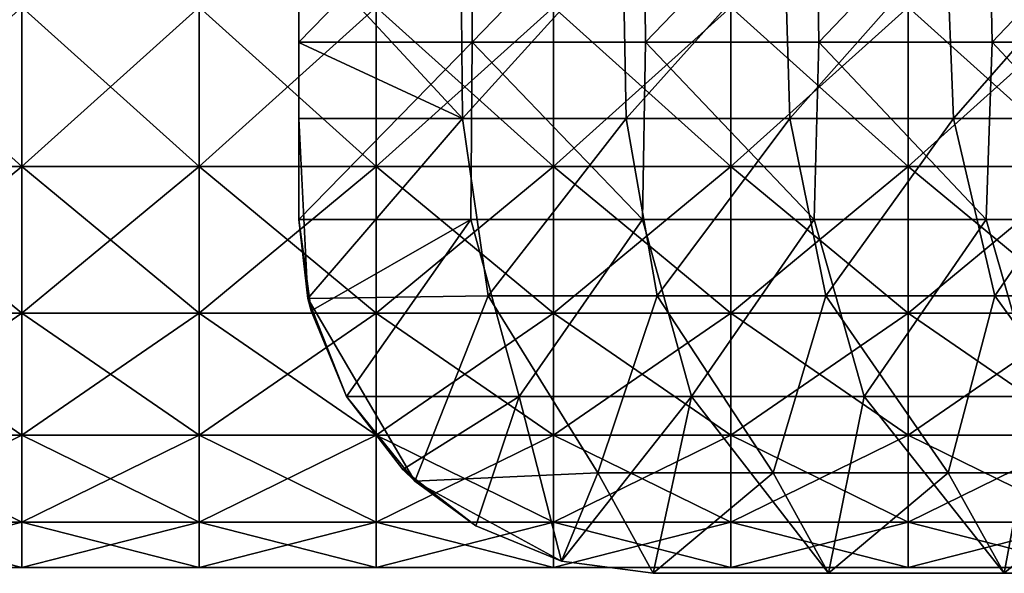
# Model space of a CAD drawing. Units: millimetres. Extents: x -161 to 16, y -16 to 52.
# Drawn here: x -144 to -116, y -16 to 0 of the extents above; entities that cross this region are included whole.
import ezdxf

# ---------------------------------------------------------------- set-up
doc = ezdxf.new("R2010")
doc.units = ezdxf.units.MM
doc.header["$LTSCALE"] = 101.851852
for name, color, linetype in [('16', 7, 'CONTINUOUS'), ('17', 7, 'CONTINUOUS'), ('20', 7, 'CONTINUOUS'), ('32', 7, 'CONTINUOUS'), ('7', 7, 'CONTINUOUS'), ('8', 7, 'CONTINUOUS')]:
    doc.layers.add(name, color=color, linetype=linetype)

msp = doc.modelspace()

# ---------------------------------------------------------------- linework, layer by layer
at = {"layer": '16', "linetype": 'Continuous'}
for points in [[(-136, 1.854, 0.8), (-136, -1, 0.8), (-131.379, -3.151, 0.8), (-136, 1.854, 0.8)], [(-136, 1.854, 0.8), (-131.379, -3.151, 0.8), (-131.429, 1.854, 0.8), (-136, 1.854, 0.8)], [(-131.429, 1.854, 0.8), (-131.379, -3.151, 0.8), (-126.858, 1.854, 0.8), (-131.429, 1.854, 0.8)], [(-131.379, -3.151, 0.8), (-126.759, -3.151, 0.8), (-126.858, 1.854, 0.8), (-131.379, -3.151, 0.8)], [(-126.858, 1.854, 0.8), (-126.759, -3.151, 0.8), (-122.287, 1.854, 0.8), (-126.858, 1.854, 0.8)], [(-126.759, -3.151, 0.8), (-122.138, -3.151, 0.8), (-122.287, 1.854, 0.8), (-126.759, -3.151, 0.8)], [(-122.287, 1.854, 0.8), (-122.138, -3.151, 0.8), (-117.716, 1.854, 0.8), (-122.287, 1.854, 0.8)], [(-122.138, -3.151, 0.8), (-117.518, -3.151, 0.8), (-117.716, 1.854, 0.8), (-122.138, -3.151, 0.8)], [(-117.716, 1.854, 0.8), (-117.518, -3.151, 0.8), (-113.145, 1.854, 0.8), (-117.716, 1.854, 0.8)], [(-117.518, -3.151, 0.8), (-112.897, -3.151, 0.8), (-113.145, 1.854, 0.8), (-117.518, -3.151, 0.8)], [(-136, -1, 0.8), (-136, -3.151, 0.8), (-131.379, -3.151, 0.8), (-136, -1, 0.8)], [(-136, -3.151, 0.8), (-136, -6, 0.8), (-135.746, -8.237, 0.8), (-136, -3.151, 0.8)], [(-136, -3.151, 0.8), (-135.746, -8.237, 0.8), (-131.379, -3.151, 0.8), (-136, -3.151, 0.8)], [(-135.746, -8.237, 0.8), (-130.654, -8.156, 0.8), (-131.379, -3.151, 0.8), (-135.746, -8.237, 0.8)], [(-131.379, -3.151, 0.8), (-130.654, -8.156, 0.8), (-126.759, -3.151, 0.8), (-131.379, -3.151, 0.8)], [(-130.654, -8.156, 0.8), (-125.887, -8.156, 0.8), (-126.759, -3.151, 0.8), (-130.654, -8.156, 0.8)], [(-126.759, -3.151, 0.8), (-125.887, -8.156, 0.8), (-122.138, -3.151, 0.8), (-126.759, -3.151, 0.8)], [(-125.887, -8.156, 0.8), (-121.119, -8.156, 0.8), (-122.138, -3.151, 0.8), (-125.887, -8.156, 0.8)], [(-122.138, -3.151, 0.8), (-121.119, -8.156, 0.8), (-117.518, -3.151, 0.8), (-122.138, -3.151, 0.8)], [(-121.119, -8.156, 0.8), (-116.352, -8.156, 0.8), (-117.518, -3.151, 0.8), (-121.119, -8.156, 0.8)], [(-117.518, -3.151, 0.8), (-116.352, -8.156, 0.8), (-112.897, -3.151, 0.8), (-117.518, -3.151, 0.8)], [(-116.352, -8.156, 0.8), (-111.584, -8.156, 0.8), (-112.897, -3.151, 0.8), (-116.352, -8.156, 0.8)], [(-135.746, -8.237, 0.8), (-132.729, -13.397, 0.8), (-130.654, -8.156, 0.8), (-135.746, -8.237, 0.8)], [(-134.66, -11.001, 0.8), (-132.729, -13.397, 0.8), (-135.746, -8.237, 0.8), (-134.66, -11.001, 0.8)], [(-132.729, -13.397, 0.8), (-127.557, -13.161, 0.8), (-130.654, -8.156, 0.8), (-132.729, -13.397, 0.8)], [(-130.654, -8.156, 0.8), (-127.557, -13.161, 0.8), (-125.887, -8.156, 0.8), (-130.654, -8.156, 0.8)], [(-127.557, -13.161, 0.8), (-122.614, -13.161, 0.8), (-125.887, -8.156, 0.8), (-127.557, -13.161, 0.8)], [(-125.887, -8.156, 0.8), (-122.614, -13.161, 0.8), (-121.119, -8.156, 0.8), (-125.887, -8.156, 0.8)], [(-122.614, -13.161, 0.8), (-117.672, -13.161, 0.8), (-121.119, -8.156, 0.8), (-122.614, -13.161, 0.8)], [(-121.119, -8.156, 0.8), (-117.672, -13.161, 0.8), (-116.352, -8.156, 0.8), (-121.119, -8.156, 0.8)], [(-117.672, -13.161, 0.8), (-112.73, -13.161, 0.8), (-116.352, -8.156, 0.8), (-117.672, -13.161, 0.8)], [(-116.352, -8.156, 0.8), (-112.73, -13.161, 0.8), (-111.584, -8.156, 0.8), (-116.352, -8.156, 0.8)], [(-127.557, -13.161, 0.8), (-132.729, -13.397, 0.8), (-128.587, -15.659, 0.8), (-127.557, -13.161, 0.8)], [(-126, -16, 0.8), (-127.557, -13.161, 0.8), (-128.587, -15.659, 0.8), (-126, -16, 0.8)], [(-122.614, -13.161, 0.8), (-127.557, -13.161, 0.8), (-126, -16, 0.8), (-122.614, -13.161, 0.8)], [(-121.043, -16, 0.8), (-122.614, -13.161, 0.8), (-126, -16, 0.8), (-121.043, -16, 0.8)], [(-117.672, -13.161, 0.8), (-122.614, -13.161, 0.8), (-121.043, -16, 0.8), (-117.672, -13.161, 0.8)], [(-116.087, -16, 0.8), (-117.672, -13.161, 0.8), (-121.043, -16, 0.8), (-116.087, -16, 0.8)], [(-112.73, -13.161, 0.8), (-117.672, -13.161, 0.8), (-116.087, -16, 0.8), (-112.73, -13.161, 0.8)], [(-111.13, -16, 0.8), (-112.73, -13.161, 0.8), (-116.087, -16, 0.8), (-111.13, -16, 0.8)], [(-128.587, -15.659, 0.8), (-132.729, -13.397, 0.8), (-131.001, -14.66, 0.8), (-128.587, -15.659, 0.8)]]:
    msp.add_3dface(points, dxfattribs=at)
at = {"layer": '17', "linetype": 'Continuous'}
for points in [[(-126, -16), (-121.043, -16), (-126, -16, 0.8), (-126, -16)], [(-121.043, -16), (-121.043, -16, 0.8), (-126, -16, 0.8), (-121.043, -16)], [(-121.043, -16), (-116.087, -16), (-121.043, -16, 0.8), (-121.043, -16)], [(-116.087, -16), (-116.087, -16, 0.8), (-121.043, -16, 0.8), (-116.087, -16)], [(-116.087, -16), (-111.13, -16), (-116.087, -16, 0.8), (-116.087, -16)], [(-111.13, -16), (-111.13, -16, 0.8), (-116.087, -16, 0.8), (-111.13, -16)]]:
    msp.add_3dface(points, dxfattribs=at)
at = {"layer": '20', "linetype": 'Continuous'}
for points in [[(-136, -6, 0.8), (-136, -6), (-135.659, -8.587), (-136, -6, 0.8)], [(-136, -6, 0.8), (-135.659, -8.587), (-135.746, -8.237, 0.8), (-136, -6, 0.8)], [(-135.659, -8.587), (-134.66, -11.001, 0.8), (-135.746, -8.237, 0.8), (-135.659, -8.587)], [(-135.659, -8.587), (-134.659, -11.001), (-134.66, -11.001, 0.8), (-135.659, -8.587)], [(-134.659, -11.001), (-133.071, -13.071), (-134.66, -11.001, 0.8), (-134.659, -11.001)], [(-133.071, -13.071), (-132.729, -13.397, 0.8), (-134.66, -11.001, 0.8), (-133.071, -13.071)], [(-133.071, -13.071), (-131.001, -14.66), (-132.729, -13.397, 0.8), (-133.071, -13.071)], [(-132.729, -13.397, 0.8), (-131.001, -14.66), (-131.001, -14.66, 0.8), (-132.729, -13.397, 0.8)], [(-131.001, -14.66), (-128.587, -15.659), (-131.001, -14.66, 0.8), (-131.001, -14.66)], [(-128.587, -15.659), (-128.587, -15.659, 0.8), (-131.001, -14.66, 0.8), (-128.587, -15.659)], [(-128.587, -15.659), (-126, -16), (-128.587, -15.659, 0.8), (-128.587, -15.659)], [(-126, -16), (-126, -16, 0.8), (-128.587, -15.659, 0.8), (-126, -16)]]:
    msp.add_3dface(points, dxfattribs=at)
at = {"layer": '32', "linetype": 'Continuous'}
for points in [[(-143.825, 0, 82.94), (-148.83, 0, 82.94), (-148.83, -4.508, 82.292), (-143.825, 0, 82.94)], [(-143.825, 0, 82.94), (-148.83, -4.508, 82.292), (-143.825, -4.508, 82.292), (-143.825, 0, 82.94)], [(-148.83, -0.001, 50.94), (-143.825, -0.001, 50.94), (-143.825, -4.508, 51.589), (-148.83, -0.001, 50.94)], [(-148.83, -4.508, 51.589), (-148.83, -0.001, 50.94), (-143.825, -4.508, 51.589), (-148.83, -4.508, 51.589)], [(-138.82, 0, 82.94), (-143.825, 0, 82.94), (-143.825, -4.508, 82.292), (-138.82, 0, 82.94)], [(-138.82, 0, 82.94), (-143.825, -4.508, 82.292), (-138.82, -4.508, 82.292), (-138.82, 0, 82.94)], [(-143.825, -0.001, 50.94), (-138.82, -0.001, 50.94), (-138.82, -4.508, 51.589), (-143.825, -0.001, 50.94)], [(-143.825, -4.508, 51.589), (-143.825, -0.001, 50.94), (-138.82, -4.508, 51.589), (-143.825, -4.508, 51.589)], [(-133.815, 0, 82.94), (-138.82, 0, 82.94), (-138.82, -4.508, 82.292), (-133.815, 0, 82.94)], [(-133.815, 0, 82.94), (-138.82, -4.508, 82.292), (-133.815, -4.508, 82.292), (-133.815, 0, 82.94)], [(-138.82, -0.001, 50.94), (-133.815, -0.001, 50.94), (-133.815, -4.508, 51.589), (-138.82, -0.001, 50.94)], [(-138.82, -4.508, 51.589), (-138.82, -0.001, 50.94), (-133.815, -4.508, 51.589), (-138.82, -4.508, 51.589)], [(-128.81, 0, 82.94), (-133.815, 0, 82.94), (-133.815, -4.508, 82.292), (-128.81, 0, 82.94)], [(-128.81, 0, 82.94), (-133.815, -4.508, 82.292), (-128.81, -4.508, 82.292), (-128.81, 0, 82.94)], [(-133.815, -0.001, 50.94), (-128.81, -0.001, 50.94), (-128.81, -4.508, 51.589), (-133.815, -0.001, 50.94)], [(-133.815, -4.508, 51.589), (-133.815, -0.001, 50.94), (-128.81, -4.508, 51.589), (-133.815, -4.508, 51.589)], [(-123.805, 0, 82.94), (-128.81, 0, 82.94), (-128.81, -4.508, 82.292), (-123.805, 0, 82.94)], [(-123.805, 0, 82.94), (-128.81, -4.508, 82.292), (-123.805, -4.508, 82.292), (-123.805, 0, 82.94)], [(-128.81, -0.001, 50.94), (-123.805, -0.001, 50.94), (-123.805, -4.508, 51.589), (-128.81, -0.001, 50.94)], [(-128.81, -4.508, 51.589), (-128.81, -0.001, 50.94), (-123.805, -4.508, 51.589), (-128.81, -4.508, 51.589)], [(-118.8, 0, 82.94), (-123.805, 0, 82.94), (-123.805, -4.508, 82.292), (-118.8, 0, 82.94)], [(-118.8, 0, 82.94), (-123.805, -4.508, 82.292), (-118.8, -4.508, 82.292), (-118.8, 0, 82.94)], [(-123.805, -0.001, 50.94), (-118.8, -0.001, 50.94), (-118.8, -4.508, 51.589), (-123.805, -0.001, 50.94)], [(-123.805, -4.508, 51.589), (-123.805, -0.001, 50.94), (-118.8, -4.508, 51.589), (-123.805, -4.508, 51.589)], [(-113.795, 0, 82.94), (-118.8, 0, 82.94), (-118.8, -4.508, 82.292), (-113.795, 0, 82.94)], [(-113.795, 0, 82.94), (-118.8, -4.508, 82.292), (-113.795, -4.508, 82.292), (-113.795, 0, 82.94)], [(-118.8, -0.001, 50.94), (-113.795, -0.001, 50.94), (-113.795, -4.508, 51.589), (-118.8, -0.001, 50.94)], [(-118.8, -4.508, 51.589), (-118.8, -0.001, 50.94), (-113.795, -4.508, 51.589), (-118.8, -4.508, 51.589)], [(-148.83, -4.508, 82.292), (-148.83, -8.65, 80.401), (-143.825, -4.508, 82.292), (-148.83, -4.508, 82.292)], [(-143.825, -4.508, 82.292), (-148.83, -8.65, 80.401), (-143.825, -8.65, 80.401), (-143.825, -4.508, 82.292)], [(-148.83, -8.651, 53.48), (-148.83, -4.508, 51.589), (-143.825, -8.651, 53.48), (-148.83, -8.651, 53.48)], [(-143.825, -8.651, 53.48), (-148.83, -4.508, 51.589), (-143.825, -4.508, 51.589), (-143.825, -8.651, 53.48)], [(-143.825, -4.508, 82.292), (-143.825, -8.65, 80.401), (-138.82, -4.508, 82.292), (-143.825, -4.508, 82.292)], [(-138.82, -4.508, 82.292), (-143.825, -8.65, 80.401), (-138.82, -8.65, 80.401), (-138.82, -4.508, 82.292)], [(-143.825, -8.651, 53.48), (-143.825, -4.508, 51.589), (-138.82, -8.651, 53.48), (-143.825, -8.651, 53.48)], [(-138.82, -8.651, 53.48), (-143.825, -4.508, 51.589), (-138.82, -4.508, 51.589), (-138.82, -8.651, 53.48)], [(-138.82, -4.508, 82.292), (-138.82, -8.65, 80.401), (-133.815, -4.508, 82.292), (-138.82, -4.508, 82.292)], [(-133.815, -4.508, 82.292), (-138.82, -8.65, 80.401), (-133.815, -8.651, 80.401), (-133.815, -4.508, 82.292)], [(-138.82, -8.651, 53.48), (-138.82, -4.508, 51.589), (-133.815, -8.651, 53.48), (-138.82, -8.651, 53.48)], [(-133.815, -8.651, 53.48), (-138.82, -4.508, 51.589), (-133.815, -4.508, 51.589), (-133.815, -8.651, 53.48)], [(-133.815, -4.508, 82.292), (-133.815, -8.651, 80.401), (-128.81, -4.508, 82.292), (-133.815, -4.508, 82.292)], [(-128.81, -4.508, 82.292), (-133.815, -8.651, 80.401), (-128.81, -8.651, 80.401), (-128.81, -4.508, 82.292)], [(-133.815, -8.651, 53.48), (-133.815, -4.508, 51.589), (-128.81, -8.651, 53.48), (-133.815, -8.651, 53.48)], [(-128.81, -8.651, 53.48), (-133.815, -4.508, 51.589), (-128.81, -4.508, 51.589), (-128.81, -8.651, 53.48)], [(-128.81, -4.508, 82.292), (-128.81, -8.651, 80.401), (-123.805, -4.508, 82.292), (-128.81, -4.508, 82.292)], [(-123.805, -4.508, 82.292), (-128.81, -8.651, 80.401), (-123.805, -8.651, 80.401), (-123.805, -4.508, 82.292)], [(-128.81, -8.651, 53.48), (-128.81, -4.508, 51.589), (-123.805, -8.651, 53.48), (-128.81, -8.651, 53.48)], [(-123.805, -8.651, 53.48), (-128.81, -4.508, 51.589), (-123.805, -4.508, 51.589), (-123.805, -8.651, 53.48)], [(-123.805, -4.508, 82.292), (-123.805, -8.651, 80.401), (-118.8, -4.508, 82.292), (-123.805, -4.508, 82.292)], [(-118.8, -4.508, 82.292), (-123.805, -8.651, 80.401), (-118.8, -8.651, 80.401), (-118.8, -4.508, 82.292)], [(-123.805, -8.651, 53.48), (-123.805, -4.508, 51.589), (-118.8, -8.651, 53.48), (-123.805, -8.651, 53.48)], [(-118.8, -8.651, 53.48), (-123.805, -4.508, 51.589), (-118.8, -4.508, 51.589), (-118.8, -8.651, 53.48)], [(-118.8, -4.508, 82.292), (-118.8, -8.651, 80.401), (-113.795, -4.508, 82.292), (-118.8, -4.508, 82.292)], [(-113.795, -4.508, 82.292), (-118.8, -8.651, 80.401), (-113.795, -8.651, 80.401), (-113.795, -4.508, 82.292)], [(-118.8, -8.651, 53.48), (-118.8, -4.508, 51.589), (-113.795, -8.651, 53.48), (-118.8, -8.651, 53.48)], [(-113.795, -8.651, 53.48), (-118.8, -4.508, 51.589), (-113.795, -4.508, 51.589), (-113.795, -8.651, 53.48)], [(-148.83, -8.65, 80.401), (-148.83, -12.092, 77.419), (-143.825, -8.65, 80.401), (-148.83, -8.65, 80.401)], [(-143.825, -8.65, 80.401), (-148.83, -12.092, 77.419), (-143.825, -12.092, 77.418), (-143.825, -8.65, 80.401)], [(-148.83, -12.093, 56.463), (-148.83, -8.651, 53.48), (-143.825, -12.093, 56.463), (-148.83, -12.093, 56.463)], [(-143.825, -12.093, 56.463), (-148.83, -8.651, 53.48), (-143.825, -8.651, 53.48), (-143.825, -12.093, 56.463)], [(-143.825, -8.65, 80.401), (-143.825, -12.092, 77.418), (-138.82, -8.65, 80.401), (-143.825, -8.65, 80.401)], [(-138.82, -8.65, 80.401), (-143.825, -12.092, 77.418), (-138.82, -12.092, 77.418), (-138.82, -8.65, 80.401)], [(-143.825, -12.093, 56.463), (-143.825, -8.651, 53.48), (-138.82, -12.093, 56.463), (-143.825, -12.093, 56.463)], [(-138.82, -12.093, 56.463), (-143.825, -8.651, 53.48), (-138.82, -8.651, 53.48), (-138.82, -12.093, 56.463)], [(-138.82, -8.65, 80.401), (-138.82, -12.092, 77.418), (-133.815, -8.651, 80.401), (-138.82, -8.65, 80.401)], [(-133.815, -8.651, 80.401), (-138.82, -12.092, 77.418), (-133.815, -12.092, 77.418), (-133.815, -8.651, 80.401)], [(-138.82, -12.093, 56.463), (-138.82, -8.651, 53.48), (-133.815, -12.093, 56.463), (-138.82, -12.093, 56.463)], [(-133.815, -12.093, 56.463), (-138.82, -8.651, 53.48), (-133.815, -8.651, 53.48), (-133.815, -12.093, 56.463)], [(-133.815, -8.651, 80.401), (-133.815, -12.092, 77.418), (-128.81, -8.651, 80.401), (-133.815, -8.651, 80.401)], [(-128.81, -8.651, 80.401), (-133.815, -12.092, 77.418), (-128.81, -12.092, 77.418), (-128.81, -8.651, 80.401)], [(-133.815, -12.093, 56.463), (-133.815, -8.651, 53.48), (-128.81, -12.093, 56.463), (-133.815, -12.093, 56.463)], [(-128.81, -12.093, 56.463), (-133.815, -8.651, 53.48), (-128.81, -8.651, 53.48), (-128.81, -12.093, 56.463)], [(-128.81, -8.651, 80.401), (-128.81, -12.092, 77.418), (-123.805, -8.651, 80.401), (-128.81, -8.651, 80.401)], [(-123.805, -8.651, 80.401), (-128.81, -12.092, 77.418), (-123.805, -12.092, 77.418), (-123.805, -8.651, 80.401)], [(-128.81, -12.093, 56.463), (-128.81, -8.651, 53.48), (-123.805, -12.093, 56.463), (-128.81, -12.093, 56.463)], [(-123.805, -12.093, 56.463), (-128.81, -8.651, 53.48), (-123.805, -8.651, 53.48), (-123.805, -12.093, 56.463)], [(-123.805, -8.651, 80.401), (-123.805, -12.092, 77.418), (-118.8, -8.651, 80.401), (-123.805, -8.651, 80.401)], [(-118.8, -8.651, 80.401), (-123.805, -12.092, 77.418), (-118.8, -12.092, 77.418), (-118.8, -8.651, 80.401)], [(-123.805, -12.093, 56.463), (-123.805, -8.651, 53.48), (-118.8, -12.093, 56.463), (-123.805, -12.093, 56.463)], [(-118.8, -12.093, 56.463), (-123.805, -8.651, 53.48), (-118.8, -8.651, 53.48), (-118.8, -12.093, 56.463)], [(-118.8, -8.651, 80.401), (-118.8, -12.092, 77.418), (-113.795, -8.651, 80.401), (-118.8, -8.651, 80.401)], [(-113.795, -8.651, 80.401), (-118.8, -12.092, 77.418), (-113.795, -12.092, 77.418), (-113.795, -8.651, 80.401)], [(-118.8, -12.093, 56.463), (-118.8, -8.651, 53.48), (-113.795, -12.093, 56.463), (-118.8, -12.093, 56.463)], [(-113.795, -12.093, 56.463), (-118.8, -8.651, 53.48), (-113.795, -8.651, 53.48), (-113.795, -12.093, 56.463)], [(-148.83, -12.092, 77.419), (-148.83, -14.555, 73.587), (-143.825, -12.092, 77.418), (-148.83, -12.092, 77.419)], [(-143.825, -12.092, 77.418), (-148.83, -14.555, 73.587), (-143.825, -14.555, 73.587), (-143.825, -12.092, 77.418)], [(-148.83, -14.555, 60.294), (-148.83, -12.093, 56.463), (-143.825, -14.555, 60.294), (-148.83, -14.555, 60.294)], [(-143.825, -14.555, 60.294), (-148.83, -12.093, 56.463), (-143.825, -12.093, 56.463), (-143.825, -14.555, 60.294)], [(-143.825, -12.092, 77.418), (-143.825, -14.555, 73.587), (-138.82, -12.092, 77.418), (-143.825, -12.092, 77.418)], [(-138.82, -12.092, 77.418), (-143.825, -14.555, 73.587), (-138.82, -14.555, 73.587), (-138.82, -12.092, 77.418)], [(-143.825, -14.555, 60.294), (-143.825, -12.093, 56.463), (-138.82, -14.555, 60.294), (-143.825, -14.555, 60.294)], [(-138.82, -14.555, 60.294), (-143.825, -12.093, 56.463), (-138.82, -12.093, 56.463), (-138.82, -14.555, 60.294)], [(-138.82, -12.092, 77.418), (-138.82, -14.555, 73.587), (-133.815, -12.092, 77.418), (-138.82, -12.092, 77.418)], [(-133.815, -12.092, 77.418), (-138.82, -14.555, 73.587), (-133.815, -14.555, 73.587), (-133.815, -12.092, 77.418)], [(-138.82, -14.555, 60.294), (-138.82, -12.093, 56.463), (-133.815, -14.555, 60.294), (-138.82, -14.555, 60.294)], [(-133.815, -14.555, 60.294), (-138.82, -12.093, 56.463), (-133.815, -12.093, 56.463), (-133.815, -14.555, 60.294)], [(-133.815, -12.092, 77.418), (-133.815, -14.555, 73.587), (-128.81, -12.092, 77.418), (-133.815, -12.092, 77.418)], [(-128.81, -12.092, 77.418), (-133.815, -14.555, 73.587), (-128.81, -14.555, 73.587), (-128.81, -12.092, 77.418)], [(-133.815, -14.555, 60.294), (-133.815, -12.093, 56.463), (-128.81, -14.555, 60.294), (-133.815, -14.555, 60.294)], [(-128.81, -14.555, 60.294), (-133.815, -12.093, 56.463), (-128.81, -12.093, 56.463), (-128.81, -14.555, 60.294)], [(-128.81, -12.092, 77.418), (-128.81, -14.555, 73.587), (-123.805, -12.092, 77.418), (-128.81, -12.092, 77.418)], [(-123.805, -12.092, 77.418), (-128.81, -14.555, 73.587), (-123.805, -14.555, 73.587), (-123.805, -12.092, 77.418)], [(-128.81, -14.555, 60.294), (-128.81, -12.093, 56.463), (-123.805, -14.555, 60.294), (-128.81, -14.555, 60.294)], [(-123.805, -14.555, 60.294), (-128.81, -12.093, 56.463), (-123.805, -12.093, 56.463), (-123.805, -14.555, 60.294)], [(-123.805, -12.092, 77.418), (-123.805, -14.555, 73.587), (-118.8, -12.092, 77.418), (-123.805, -12.092, 77.418)], [(-118.8, -12.092, 77.418), (-123.805, -14.555, 73.587), (-118.8, -14.555, 73.587), (-118.8, -12.092, 77.418)], [(-123.805, -14.555, 60.294), (-123.805, -12.093, 56.463), (-118.8, -14.555, 60.294), (-123.805, -14.555, 60.294)], [(-118.8, -14.555, 60.294), (-123.805, -12.093, 56.463), (-118.8, -12.093, 56.463), (-118.8, -14.555, 60.294)], [(-118.8, -12.092, 77.418), (-118.8, -14.555, 73.587), (-113.795, -12.092, 77.418), (-118.8, -12.092, 77.418)], [(-113.795, -12.092, 77.418), (-118.8, -14.555, 73.587), (-113.795, -14.555, 73.587), (-113.795, -12.092, 77.418)], [(-118.8, -14.555, 60.294), (-118.8, -12.093, 56.463), (-113.795, -14.555, 60.294), (-118.8, -14.555, 60.294)], [(-113.795, -14.555, 60.294), (-118.8, -12.093, 56.463), (-113.795, -12.093, 56.463), (-113.795, -14.555, 60.294)], [(-148.83, -14.555, 73.587), (-148.83, -15.838, 69.218), (-143.825, -14.555, 73.587), (-148.83, -14.555, 73.587)], [(-143.825, -14.555, 73.587), (-148.83, -15.838, 69.218), (-143.825, -15.838, 69.218), (-143.825, -14.555, 73.587)], [(-148.83, -15.838, 64.664), (-148.83, -14.555, 60.294), (-143.825, -15.838, 64.664), (-148.83, -15.838, 64.664)], [(-143.825, -15.838, 64.664), (-148.83, -14.555, 60.294), (-143.825, -14.555, 60.294), (-143.825, -15.838, 64.664)], [(-143.825, -14.555, 73.587), (-143.825, -15.838, 69.218), (-138.82, -14.555, 73.587), (-143.825, -14.555, 73.587)], [(-138.82, -14.555, 73.587), (-143.825, -15.838, 69.218), (-138.82, -15.838, 69.218), (-138.82, -14.555, 73.587)], [(-143.825, -15.838, 64.664), (-143.825, -14.555, 60.294), (-138.82, -15.838, 64.664), (-143.825, -15.838, 64.664)], [(-138.82, -15.838, 64.664), (-143.825, -14.555, 60.294), (-138.82, -14.555, 60.294), (-138.82, -15.838, 64.664)], [(-138.82, -14.555, 73.587), (-138.82, -15.838, 69.218), (-133.815, -14.555, 73.587), (-138.82, -14.555, 73.587)], [(-133.815, -14.555, 73.587), (-138.82, -15.838, 69.218), (-133.815, -15.838, 69.218), (-133.815, -14.555, 73.587)], [(-138.82, -15.838, 64.664), (-138.82, -14.555, 60.294), (-133.815, -15.838, 64.664), (-138.82, -15.838, 64.664)], [(-133.815, -15.838, 64.664), (-138.82, -14.555, 60.294), (-133.815, -14.555, 60.294), (-133.815, -15.838, 64.664)], [(-133.815, -14.555, 73.587), (-133.815, -15.838, 69.218), (-128.81, -14.555, 73.587), (-133.815, -14.555, 73.587)], [(-128.81, -14.555, 73.587), (-133.815, -15.838, 69.218), (-128.81, -15.838, 69.218), (-128.81, -14.555, 73.587)], [(-133.815, -15.838, 64.664), (-133.815, -14.555, 60.294), (-128.81, -15.838, 64.664), (-133.815, -15.838, 64.664)], [(-128.81, -15.838, 64.664), (-133.815, -14.555, 60.294), (-128.81, -14.555, 60.294), (-128.81, -15.838, 64.664)], [(-128.81, -14.555, 73.587), (-128.81, -15.838, 69.218), (-123.805, -14.555, 73.587), (-128.81, -14.555, 73.587)], [(-123.805, -14.555, 73.587), (-128.81, -15.838, 69.218), (-123.805, -15.838, 69.218), (-123.805, -14.555, 73.587)], [(-128.81, -15.838, 64.664), (-128.81, -14.555, 60.294), (-123.805, -15.838, 64.664), (-128.81, -15.838, 64.664)], [(-123.805, -15.838, 64.664), (-128.81, -14.555, 60.294), (-123.805, -14.555, 60.294), (-123.805, -15.838, 64.664)], [(-123.805, -14.555, 73.587), (-123.805, -15.838, 69.218), (-118.8, -14.555, 73.587), (-123.805, -14.555, 73.587)], [(-118.8, -14.555, 73.587), (-123.805, -15.838, 69.218), (-118.8, -15.838, 69.218), (-118.8, -14.555, 73.587)], [(-123.805, -15.838, 64.664), (-123.805, -14.555, 60.294), (-118.8, -15.838, 64.664), (-123.805, -15.838, 64.664)], [(-118.8, -15.838, 64.664), (-123.805, -14.555, 60.294), (-118.8, -14.555, 60.294), (-118.8, -15.838, 64.664)], [(-118.8, -14.555, 73.587), (-118.8, -15.838, 69.218), (-113.795, -14.555, 73.587), (-118.8, -14.555, 73.587)], [(-113.795, -14.555, 73.587), (-118.8, -15.838, 69.218), (-113.795, -15.838, 69.218), (-113.795, -14.555, 73.587)], [(-118.8, -15.838, 64.664), (-118.8, -14.555, 60.294), (-113.795, -15.838, 64.664), (-118.8, -15.838, 64.664)], [(-113.795, -15.838, 64.664), (-118.8, -14.555, 60.294), (-113.795, -14.555, 60.294), (-113.795, -15.838, 64.664)], [(-148.83, -15.838, 69.218), (-148.83, -15.838, 64.664), (-143.825, -15.838, 69.218), (-148.83, -15.838, 69.218)], [(-143.825, -15.838, 69.218), (-148.83, -15.838, 64.664), (-143.825, -15.838, 64.664), (-143.825, -15.838, 69.218)], [(-143.825, -15.838, 69.218), (-143.825, -15.838, 64.664), (-138.82, -15.838, 69.218), (-143.825, -15.838, 69.218)], [(-138.82, -15.838, 69.218), (-143.825, -15.838, 64.664), (-138.82, -15.838, 64.664), (-138.82, -15.838, 69.218)], [(-138.82, -15.838, 69.218), (-138.82, -15.838, 64.664), (-133.815, -15.838, 69.218), (-138.82, -15.838, 69.218)], [(-133.815, -15.838, 69.218), (-138.82, -15.838, 64.664), (-133.815, -15.838, 64.664), (-133.815, -15.838, 69.218)], [(-133.815, -15.838, 69.218), (-133.815, -15.838, 64.664), (-128.81, -15.838, 69.218), (-133.815, -15.838, 69.218)], [(-128.81, -15.838, 69.218), (-133.815, -15.838, 64.664), (-128.81, -15.838, 64.664), (-128.81, -15.838, 69.218)], [(-128.81, -15.838, 69.218), (-128.81, -15.838, 64.664), (-123.805, -15.838, 69.218), (-128.81, -15.838, 69.218)], [(-123.805, -15.838, 69.218), (-128.81, -15.838, 64.664), (-123.805, -15.838, 64.664), (-123.805, -15.838, 69.218)], [(-123.805, -15.838, 69.218), (-123.805, -15.838, 64.664), (-118.8, -15.838, 69.218), (-123.805, -15.838, 69.218)], [(-118.8, -15.838, 69.218), (-123.805, -15.838, 64.664), (-118.8, -15.838, 64.664), (-118.8, -15.838, 69.218)], [(-118.8, -15.838, 69.218), (-118.8, -15.838, 64.664), (-113.795, -15.838, 69.218), (-118.8, -15.838, 69.218)], [(-113.795, -15.838, 69.218), (-118.8, -15.838, 64.664), (-113.795, -15.838, 64.664), (-113.795, -15.838, 69.218)]]:
    msp.add_3dface(points, dxfattribs=at)
at = {"layer": '7', "linetype": 'Continuous'}
for points in [[(-136, -0.991), (-136, -1, 0.8), (-136, 4.014), (-136, -0.991)], [(-136, -1, 0.8), (-136, 1.854, 0.8), (-136, 4.014), (-136, -1, 0.8)], [(-136, -6), (-136, -6, 0.8), (-136, -0.991), (-136, -6)], [(-136, -0.991), (-136, -6, 0.8), (-136, -3.151, 0.8), (-136, -0.991)], [(-136, -1, 0.8), (-136, -0.991), (-136, -3.151, 0.8), (-136, -1, 0.8)]]:
    msp.add_3dface(points, dxfattribs=at)
at = {"layer": '8', "linetype": 'Continuous'}
for points in [[(-136, -0.991), (-136, 4.014), (-131.132, 4.014), (-136, -0.991)], [(-136, -0.991), (-131.132, 4.014), (-131.105, -0.991), (-136, -0.991)], [(-131.132, 4.014), (-126.264, 4.014), (-131.105, -0.991), (-131.132, 4.014)], [(-131.105, -0.991), (-126.264, 4.014), (-126.211, -0.991), (-131.105, -0.991)], [(-126.264, 4.014), (-121.396, 4.014), (-126.211, -0.991), (-126.264, 4.014)], [(-126.211, -0.991), (-121.396, 4.014), (-121.316, -0.991), (-126.211, -0.991)], [(-121.396, 4.014), (-116.528, 4.014), (-121.316, -0.991), (-121.396, 4.014)], [(-121.316, -0.991), (-116.528, 4.014), (-116.422, -0.991), (-121.316, -0.991)], [(-116.528, 4.014), (-111.66, 4.014), (-116.422, -0.991), (-116.528, 4.014)], [(-116.422, -0.991), (-111.66, 4.014), (-111.527, -0.991), (-116.422, -0.991)], [(-136, -6), (-136, -0.991), (-131.105, -0.991), (-136, -6)], [(-136, -6), (-131.105, -0.991), (-131.149, -6), (-136, -6)], [(-131.149, -6), (-131.105, -0.991), (-126.299, -6), (-131.149, -6)], [(-131.105, -0.991), (-126.211, -0.991), (-126.299, -6), (-131.105, -0.991)], [(-126.299, -6), (-126.211, -0.991), (-121.448, -6), (-126.299, -6)], [(-126.211, -0.991), (-121.316, -0.991), (-121.448, -6), (-126.211, -0.991)], [(-121.448, -6), (-121.316, -0.991), (-116.597, -5.999), (-121.448, -6)], [(-121.316, -0.991), (-116.422, -0.991), (-116.597, -5.999), (-121.316, -0.991)], [(-116.597, -5.999), (-116.422, -0.991), (-111.746, -5.999), (-116.597, -5.999)], [(-116.422, -0.991), (-111.527, -0.991), (-111.746, -5.999), (-116.422, -0.991)], [(-136, -6), (-131.149, -6), (-135.659, -8.587), (-136, -6)], [(-135.659, -8.587), (-131.149, -6), (-134.659, -11.001), (-135.659, -8.587)], [(-134.659, -11.001), (-131.149, -6), (-129.786, -11.001), (-134.659, -11.001)], [(-131.149, -6), (-126.299, -6), (-129.786, -11.001), (-131.149, -6)], [(-129.786, -11.001), (-126.299, -6), (-124.913, -11.001), (-129.786, -11.001)], [(-126.299, -6), (-121.448, -6), (-124.913, -11.001), (-126.299, -6)], [(-124.913, -11.001), (-121.448, -6), (-120.04, -11.001), (-124.913, -11.001)], [(-121.448, -6), (-116.597, -5.999), (-120.04, -11.001), (-121.448, -6)], [(-120.04, -11.001), (-116.597, -5.999), (-115.167, -11.001), (-120.04, -11.001)], [(-116.597, -5.999), (-111.746, -5.999), (-115.167, -11.001), (-116.597, -5.999)], [(-134.659, -11.001), (-129.786, -11.001), (-133.071, -13.071), (-134.659, -11.001)], [(-133.071, -13.071), (-129.786, -11.001), (-131.001, -14.66), (-133.071, -13.071)], [(-131.001, -14.66), (-129.786, -11.001), (-128.587, -15.659), (-131.001, -14.66)], [(-129.786, -11.001), (-124.913, -11.001), (-128.587, -15.659), (-129.786, -11.001)], [(-124.913, -11.001), (-126, -16), (-128.587, -15.659), (-124.913, -11.001)], [(-126, -16), (-124.913, -11.001), (-121.043, -16), (-126, -16)], [(-124.913, -11.001), (-120.04, -11.001), (-121.043, -16), (-124.913, -11.001)], [(-121.043, -16), (-120.04, -11.001), (-116.087, -16), (-121.043, -16)], [(-120.04, -11.001), (-115.167, -11.001), (-116.087, -16), (-120.04, -11.001)], [(-116.087, -16), (-115.167, -11.001), (-111.13, -16), (-116.087, -16)]]:
    msp.add_3dface(points, dxfattribs=at)

doc.saveas('drawing.dxf')
